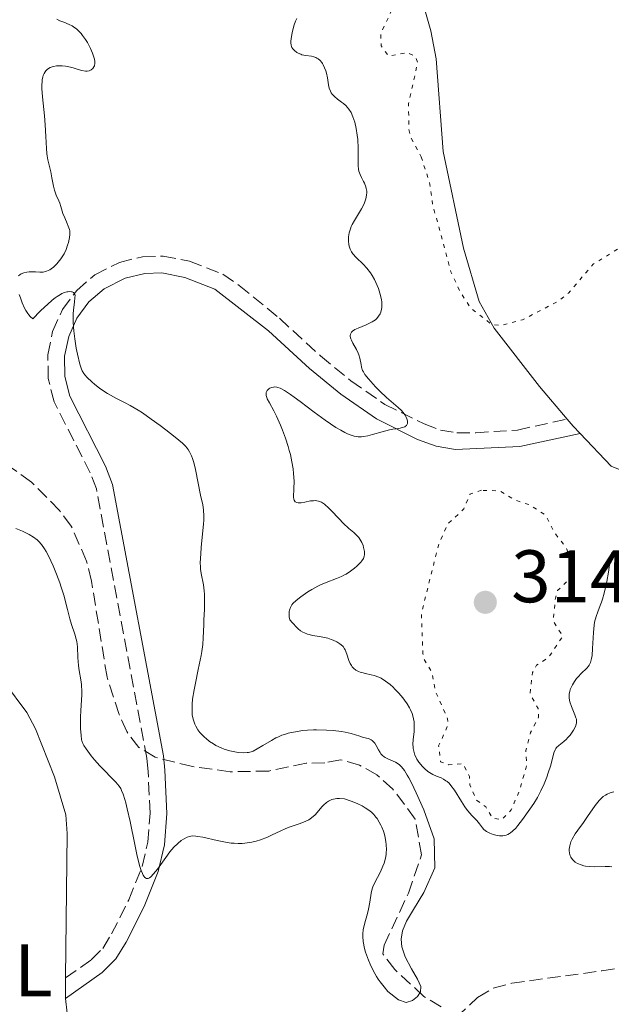
# Model space of a CAD drawing. Units: metres. Extents: x 625623 to 629107, y 4667096 to 4669471.
# Drawn here: x 626904 to 626983, y 4667302 to 4667434 of the extents above; entities that cross this region are included whole.
import ezdxf
from ezdxf.enums import TextEntityAlignment as Align

# ---------------------------------------------------------------- set-up
doc = ezdxf.new("R2010")
doc.units = ezdxf.units.M
doc.header["$MEASUREMENT"] = 0
doc.linetypes.add('DGN Style 3', pattern=[2.435890702152634, 1.739921930109024, -0.6959687720436097])
doc.linetypes.add('DGN Style 5', pattern=[1.217945351076317, 0.5219765790327072, -0.6959687720436097])
for name, color, linetype, lineweight in [('Barranco lineal', 142, 'DGN Style 3', 13), ('Camino', 7, 'DGN Style 3', 0), ('Cota de punto acotado terreno', 7, 'Continuous', 0), ('Curva de nivel auxiliar', 30, 'DGN Style 5', 0), ('Curva de nivel intermedia', 30, 'Continuous', 0), ('Etiqueta de uso rústico', 92, 'Continuous', 0), ('Línea de cambio de uso (parcela vista)', 92, 'Continuous', 0), ('Margen derecho', 7, 'Continuous', 0), ('Punto acotado terreno (símbolo)', 7, 'Continuous', 0)]:
    doc.layers.add(name, color=color, linetype=linetype, lineweight=lineweight)
doc.styles.add('Style-Arial', font='arial.ttf')

# ---------------------------------------------------------------- blocks, each defined once
blk = doc.blocks.new('5PATER')
at = {"layer": 'Punto acotado terreno (símbolo)', "linetype": 'Continuous', "lineweight": 0}
h = blk.add_hatch(color=51, dxfattribs=at)
edge = h.paths.add_edge_path()
edge.add_ellipse((0, 0), major_axis=(-0.1095731443231308, -0.1110710700762829), ratio=0.9994222409660317, start_angle=0, end_angle=360)

msp = doc.modelspace()

# ---------------------------------------------------------------- linework, layer by layer
at = {"layer": 'Barranco lineal', "color": 142, "linetype": 'DGN Style 3', "lineweight": 13}
for points in [[(626960.5199999996, 4667301.460000001, 304.7899999999936), (626958.2199999997, 4667302.880000001, 304.7899999999936), (626954.2800000003, 4667306.5, 304.7899999999936), (626952.6900000004, 4667308.609999999, 304.7899999999936), (626952.8600000005, 4667309.779999999, 304.7899999999936), (626956.1200000001, 4667316.77, 304.4100000000035), (626957.9000000004, 4667321.92, 304.4100000000035), (626957.04, 4667326.76, 304.4100000000035), (626954.04, 4667330.789999999, 304.4100000000035), (626951.8899999997, 4667332.699999999, 304.4100000000035), (626949.5300000003, 4667334.02, 304.0399999999936), (626946.9900000002, 4667334.75, 304.0399999999936), (626944.8600000005, 4667334.33, 304.0399999999936), (626942.3399999999, 4667334.279999999, 304.0399999999936), (626937.2999999998, 4667333.220000001, 304.0399999999936), (626932.0899999999, 4667333.130000001, 304.0399999999936), (626927.0300000003, 4667333.82, 304.0399999999936), (626922.0099999999, 4667335.08, 304.0399999999936), (626919.79, 4667336.4, 304.0399999999936), (626918.1699999999, 4667338.529999999, 304.0399999999936), (626917.1600000003, 4667340.850000001, 304.0399999999936), (626915.5199999996, 4667345.869999999, 303.6699999999983), (626913.4199999999, 4667358.779999999, 303.6699999999983), (626912.7599999999, 4667361.480000001, 303.6699999999983), (626910.7000000002, 4667366.189999999, 303.6699999999983), (626909.1100000005, 4667368.300000001, 303.6699999999983), (626905.3499999996, 4667372.130000001, 303.6699999999983), (626901.0300000003, 4667375.16, 303.3000000000029)], [(626962.5499999998, 4667300.039999999, 305.1600000000035), (626965.4600000001, 4667302.730000001, 305.9100000000035), (626967.5599999997, 4667304, 306.0899999999965), (626970.0499999998, 4667304.67, 305.9499999999971), (626982.1699999999, 4667306.310000001, 306.2299999999959), (626990.4900000002, 4667307.67, 306.9499999999971), (627000, 4667309.850000001, 307.0200000000041), (627002.4900000002, 4667310.230000001, 307.0200000000041), (627004.9699999997, 4667310.09, 307.0200000000041), (627007.3799999999, 4667309.439999999, 307.0200000000041), (627011.8200000003, 4667307.029999999, 307.0200000000041), (627024.8099999997, 4667295.350000001, 307.7700000000041)]]:
    msp.add_polyline3d(points, dxfattribs=at)
at = {"layer": 'Camino', "color": 7, "linetype": 'DGN Style 3', "lineweight": 0}
msp.add_polyline3d([(626909.9299999988, 4667305.370000003, 307.2200000000012), (626913.3999999977, 4667307.809999999, 306.6399999999995), (626914.94, 4667309.350000001, 306.5099999999949), (626916.1299999991, 4667311.289999999, 306.0899999999966), (626918.4499999993, 4667315.9, 305.5899999999966), (626920.260000002, 4667320.359999999, 304.8899999999995), (626921.0199999998, 4667323.63, 304.6399999999995), (626921.3099999981, 4667327.539999999, 304.1399999999995), (626921.0599999977, 4667333.170000002, 303.6199999999953), (626920.8799999988, 4667334.95, 303.5700000000071), (626914.0799999973, 4667371.200000001, 303.9700000000011), (626913.2600000014, 4667373.36, 304.0399999999935), (626908.390000001, 4667382.920000002, 304.2400000000053), (626907.6000000018, 4667386.050000002, 304.3699999999953), (626907.5500000005, 4667389.280000002, 304.4900000000052), (626908.190000002, 4667392.420000002, 304.7500000000001), (626909.5100000007, 4667395.360000002, 304.9900000000054), (626911.4299999987, 4667397.930000002, 305.3399999999966), (626913.8799999983, 4667400.039999999, 305.6900000000024), (626917.1799999997, 4667401.710000001, 306.1000000000058), (626920.2999999999, 4667402.460000002, 306.4199999999982), (626923.0699999994, 4667402.54, 306.6499999999944), (626926.6400000012, 4667401.850000001, 306.679999999993), (626931.1099999994, 4667400.120000003, 307.4100000000035), (626933.3199999998, 4667398.610000002, 307.7400000000053), (626938.739999998, 4667394.180000001, 308.5899999999965), (626944.27, 4667389.109999999, 309.070000000007), (626948.3799999983, 4667385.760000003, 309.3699999999954), (626952.9600000004, 4667382.590000002, 309.8000000000029), (626958.2600000022, 4667379.949999999, 310.5200000000042), (626960.4599999995, 4667379.120000003, 310.8300000000017), (626962.6700000024, 4667378.74, 310.8099999999977), (626965.1999999981, 4667378.77, 310.6600000000036), (626970.8099999984, 4667379.13, 311.5099999999948), (626977.5100000016, 4667380.610000002, 312)], dxfattribs=at)
at = {"layer": 'Curva de nivel auxiliar', "color": 30, "linetype": 'DGN Style 5', "lineweight": 0, "elevation": 312.5000000000001, "flags": 128}
for points in [[(627096.8200000012, 4667469.88), (627097.7500000009, 4667467.880000002), (627096.8400000012, 4667464.92), (627097.3399999997, 4667462.609999998), (627097.2300000002, 4667460.579999999), (627096.9400000018, 4667459.439999999), (627096.2199999999, 4667458.38), (627094.8699999999, 4667457.83), (627092.5099999995, 4667457.930000001), (627087.9500000019, 4667452.55), (627084.8600000007, 4667451.490000002), (627083.4300000002, 4667449.390000001), (627080.690000002, 4667447.619999999), (627078.4400000012, 4667445.34), (627077.4500000011, 4667444.84), (627075.4800000018, 4667444.479999999), (627072.5000000001, 4667442.769999999), (627070.4400000017, 4667441.199999998), (627068.3200000003, 4667440.259999999), (627065.0200000012, 4667437.460000001), (627059.5600000008, 4667434.239999999), (627057.9300000012, 4667433.929999999), (627051.4400000003, 4667434.470000001), (627046.3300000007, 4667436.58), (627038.5000000009, 4667437), (627036.1100000015, 4667438.24), (627035.1100000001, 4667438.180000001), (627033.4900000017, 4667437.460000001), (627031.6000000008, 4667437.310000001), (627029.5399999999, 4667438.550000002), (627026.4900000012, 4667438.969999999), (627024.37, 4667439.850000001), (627019.4600000015, 4667438.679999999), (627017.1700000005, 4667436.37), (627014.6300000013, 4667434.890000001), (627013.4600000001, 4667433.449999998), (627011.0800000018, 4667432.099999999), (627006.4400000017, 4667427.909999999), (627002.4899999998, 4667425.92), (627000.8200000002, 4667425.520000001), (626999.1600000015, 4667424.439999999), (626997.5800000014, 4667424.239999999), (626996.0999999995, 4667426.039999999), (626995.0399999999, 4667428.52), (626994.3300000014, 4667434.640000001), (626994.5400000014, 4667437.730000001), (626994.28, 4667440.16), (626994.7600000005, 4667449.41), (626994.0300000019, 4667455.029999999), (626992.4900000019, 4667460.099999999), (626991.5199999996, 4667465.560000001), (626988.4500000007, 4667475.449999999), (626984.3500000013, 4667482.600000001), (626979.458503074, 4667490.294489549), (626979.0100000014, 4667491), (626975.9500000015, 4667497.48), (626973.6700000016, 4667500.41), (626971.7300000016, 4667501.699999999), (626966.4100000019, 4667503.800000001), (626959.4300000013, 4667505.849999998), (626956.6500000008, 4667507.63), (626954.4199999999, 4667508.439999999), (626950.4700000006, 4667511.109999999), (626948.4800000011, 4667511), (626947.8399999996, 4667510.430000001), (626947.4599999996, 4667509.51), (626947.1800000003, 4667507.599999999), (626947.4400000018, 4667505.689999999), (626951.4500000017, 4667495.819999998), (626954.1976168405, 4667490.294489549), (626955.0800000017, 4667488.519999999), (626956.7800000004, 4667480.869999997), (626958.2100000009, 4667478.149999999), (626958.3700000017, 4667477.230000001), (626957.5100000012, 4667473.8), (626956.53, 4667473.02), (626954.4800000003, 4667472.619999997), (626953.2900000013, 4667471.439999999), (626951.350000001, 4667468.489999999), (626948.5300000003, 4667462.49), (626946.4699999995, 4667461.720000002), (626946.3200000019, 4667460.640000001), (626948.2300000008, 4667453.569999999), (626948.1100000001, 4667451.07), (626948.860000001, 4667446.550000001), (626948.6199999996, 4667445.369999998), (626949.1100000015, 4667442.560000001), (626949.8700000015, 4667441.819999999), (626952.1, 4667441.090000001), (626952.7700000005, 4667439.890000001), (626953.2100000008, 4667437.59), (626953.7600000006, 4667436.41), (626953.7800000008, 4667435.429999999), (626952.3900000005, 4667432.519999999), (626952.4700000009, 4667430.849999999), (626953.4600000011, 4667429.470000001), (626955.9700000011, 4667429.970000001), (626957.0100000006, 4667429.480000001), (626957.3800000016, 4667428.619999998), (626956.1400000011, 4667423.079999999), (626956.2000000015, 4667419.600000001), (626956.4699999996, 4667418.48), (626957.850000001, 4667415.929999999)], [(626957.850000001, 4667415.929999999), (626958.9700000008, 4667412.470000002), (626959.3999999999, 4667409.480000001), (626961.860000001, 4667400.449999998), (626963.1900000009, 4667397.560000001), (626964.5400000009, 4667395.550000001), (626967.3300000004, 4667393.359999998), (626968.5799999998, 4667393.199999999), (626971.5199999991, 4667393.970000001), (626976.1700000005, 4667396.4), (626977.7199999995, 4667397.58), (626981.0099999999, 4667401.449999999), (626986.4600000014, 4667404.82), (626988.0999999997, 4667405.189999999), (626989.480000001, 4667405.02), (626990.600000001, 4667404.61), (626991.5300000008, 4667403.550000001), (626993.7200000011, 4667398.390000001), (626993.6299999995, 4667387.770000001), (626994.47, 4667384.489999999), (626998.5800000004, 4667379.609999999), (626999.5199999993, 4667377.54), (627001.0500000003, 4667377.06), (627002.9400000013, 4667374.989999999), (627005.7300000008, 4667374.689999999), (627007.6200000017, 4667373.640000001), (627007.860000001, 4667371.480000001), (627008.9800000008, 4667370.01), (627009.1100000005, 4667369.439999999), (627008.5600000005, 4667368.519999999), (627006.8799999997, 4667367.449999998), (627007.3600000002, 4667363.65), (627007.9100000003, 4667361.960000001), (627007.4699999997, 4667360.949999998), (627004.9400000018, 4667361.02), (627002.3400000001, 4667362.759999999), (626999.1900000006, 4667363.34), (626997.5600000012, 4667363.140000001), (626996.950000001, 4667361.529999999), (626998.1700000014, 4667359.56), (626998.5, 4667357.079999999), (626999.5300000004, 4667354.56), (627000.1500000019, 4667354.17), (627000.4500000014, 4667353.46), (627001.1900000012, 4667353.239999999), (627002.3800000002, 4667351.399999999), (627005.3399999996, 4667351.439999999), (627006.5600000002, 4667350.239999999), (627007.9500000003, 4667349.88), (627008.8800000001, 4667348.980000001), (627009.05, 4667344.449999998), (627007.0000000005, 4667341.539999999), (627005.7700000011, 4667340.439999998), (627005.4100000013, 4667339.350000001), (627005.8300000014, 4667337.899999999), (627007.2199999995, 4667336.56), (627007.4500000018, 4667335.469999999), (627009.9100000006, 4667332.970000001), (627010.3300000008, 4667331.609999999), (627010.5200000008, 4667328.189999999), (627011.3800000013, 4667327.74), (627012.8200000008, 4667327.730000001), (627014.1700000009, 4667327.329999999), (627019.01, 4667327.999999999), (627019.7000000007, 4667327.710000001), (627020.5900000003, 4667326.59), (627022.0200000008, 4667326.019999999), (627024.550000001, 4667324.28), (627025.2100000004, 4667323.140000001), (627024.0000000012, 4667320.569999999), (627023.99, 4667318.929999999), (627024.2400000005, 4667318.550000001), (627026.0199999996, 4667317.489999999), (627027.230000001, 4667315.539999999), (627029.1900000012, 4667315.319999999), (627029.7200000011, 4667314.779999998), (627030.2000000017, 4667313.210000001), (627032.5000000016, 4667312.009999999), (627033.9099999998, 4667311.890000001), (627035.4699999999, 4667312.480000001), (627036.7400000017, 4667314.640000001), (627038.3700000012, 4667316.140000001), (627041.7500000007, 4667317.65), (627042.7800000012, 4667317.769999999), (627043.2599999995, 4667315.240000002), (627044.7100000002, 4667313.390000001), (627044.4700000009, 4667313.01), (627041.5000000005, 4667313.019999999), (627041.0600000002, 4667312.519999999), (627040.4499999998, 4667309.449999999), (627040.9600000017, 4667308.499999999), (627042.1200000017, 4667308.249999999), (627044.2300000018, 4667308.380000001), (627044.8900000012, 4667307.970000001), (627045.0499999998, 4667307.51), (627044.5800000007, 4667305.699999999), (627042.7300000021, 4667303.449999998), (627042.77, 4667302.470000002), (627044.8600000021, 4667302.569999999), (627048.4699999997, 4667305.509999999), (627050.5500000007, 4667305.119999997)], [(626965.9800000003, 4667371.02), (626964.4200000003, 4667370.499999999), (626963.610000001, 4667368.51), (626961.4200000007, 4667366.480000001), (626960.1700000011, 4667363.599999999), (626957.8800000001, 4667354.460000002), (626958.0900000002, 4667349.05), (626958.26, 4667348.220000001), (626959.2700000004, 4667346.59), (626959.7900000011, 4667343.889999999), (626961.4000000005, 4667340.25), (626961.49, 4667339.49), (626960.2000000002, 4667336.600000001), (626960.4700000007, 4667334.479999999), (626961.5300000003, 4667334.07), (626963.5199999994, 4667334.189999999), (626964.3399999997, 4667332.489999999), (626964.4000000001, 4667331.380000001), (626965.320000001, 4667329.3), (626966.5800000017, 4667328.390000001), (626967.4600000001, 4667326.869999998), (626968.7000000007, 4667326.649999999), (626969.9600000012, 4667327.98), (626971.0900000001, 4667330.539999999), (626972.0800000002, 4667334.060000001), (626971.9500000007, 4667335.970000001), (626972.5899999999, 4667338.42), (626973.6700000016, 4667340.489999999), (626973.6100000013, 4667341.640000001), (626972.5100000015, 4667343.65), (626972.8500000013, 4667346.509999999), (626973.4100000003, 4667347.470000001), (626975.0300000006, 4667348.529999999), (626976.9400000017, 4667351.380000002), (626975.650000002, 4667353.390000001), (626975.9300000013, 4667356.48), (626976.2100000008, 4667357.529999998), (626977.5800000011, 4667358.810000001), (626978.3099999997, 4667360.199999999), (626977.4900000015, 4667363.109999999), (626975.7500000005, 4667365.430000001), (626974.6500000006, 4667367.66), (626972.4900000015, 4667369.039999999), (626970.4100000005, 4667369.75), (626968.4500000002, 4667370.949999998), (626965.9800000003, 4667371.02)]]:
    msp.add_lwpolyline(points, dxfattribs=at)
at = {"layer": 'Curva de nivel intermedia', "color": 30, "linetype": 'Continuous', "lineweight": 0, "flags": 128}
for points, elevation in [([(626908.7599999999, 4667434.439999999), (626909.170000001, 4667434.230000001), (626909.6800000007, 4667434.039999999), (626910.4100000015, 4667433.75), (626910.8000000004, 4667433.550000001), (626911.2000000007, 4667433.29), (626911.4000000017, 4667433.130000001), (626911.7100000002, 4667432.840000001), (626912.0200000008, 4667432.51), (626912.2199999997, 4667432.25), (626912.6199999999, 4667431.699999998), (626912.8700000002, 4667431.300000001), (626913.3100000005, 4667430.489999999), (626913.570000002, 4667429.890000001), (626913.7500000009, 4667429.34), (626913.8200000002, 4667429.079999999), (626913.8600000005, 4667428.739999999), (626913.8600000005, 4667428.539999997), (626913.8100000012, 4667428.189999999), (626913.7500000009, 4667428.039999999), (626913.5900000001, 4667427.8), (626913.3799999999, 4667427.63), (626913.2100000001, 4667427.55), (626913.0900000016, 4667427.51), (626912.8400000011, 4667427.46), (626912.610000001, 4667427.46), (626912.1200000015, 4667427.529999999), (626911.6200000008, 4667427.659999999), (626910.9400000012, 4667427.880000001), (626910.6100000005, 4667427.980000001), (626909.9100000008, 4667428.130000001), (626909.4700000006, 4667428.17), (626909.2100000012, 4667428.180000001), (626908.7199999995, 4667428.16), (626908.3100000004, 4667428.100000001), (626908.1300000016, 4667428.039999999), (626907.8700000001, 4667427.930000001), (626907.5000000013, 4667427.699999999), (626907.2900000013, 4667427.500000001), (626907.1900000006, 4667427.38), (626907.0400000009, 4667427.149999999), (626906.9200000003, 4667426.859999999), (626906.870000001, 4667426.680000001), (626906.7900000005, 4667426.269999999), (626906.7600000014, 4667426.019999999), (626906.7400000015, 4667425.599999999), (626906.7500000002, 4667425.109999998), (626906.8200000018, 4667423.980000001), (626907.0800000011, 4667421.430000001), (626907.2000000018, 4667420.209999999), (626907.2900000013, 4667418.649999999), (626907.3499999995, 4667417.029999998), (626907.4000000008, 4667416.359999998), (626907.440000001, 4667416.060000001), (626907.5400000016, 4667415.490000002), (626907.8099999998, 4667414.439999999), (626907.9400000017, 4667413.910000001), (626908.1000000003, 4667413.07), (626908.3000000014, 4667411.949999998), (626908.4300000012, 4667411.439999999), (626908.6700000003, 4667410.759999999), (626909.01, 4667409.999999999), (626909.1599999998, 4667409.680000001), (626909.3099999997, 4667409.220000002), (626909.4700000006, 4667408.609999998), (626909.5800000001, 4667408.279999998), (626909.8100000003, 4667407.71), (626910.15, 4667406.930000001), (626910.2999999998, 4667406.57), (626910.4400000006, 4667406.140000002), (626910.4900000021, 4667405.940000001), (626910.5099999999, 4667405.609999999), (626910.5099999999, 4667405.439999999), (626910.4600000007, 4667405.039999999), (626910.3199999998, 4667404.390000001), (626910.2100000003, 4667404.02), (626909.9900000013, 4667403.449999998), (626909.7200000009, 4667402.86), (626909.550000001, 4667402.569999999), (626909.3099999997, 4667402.189999999)], 305.0000000000001), ([(626941.0900000016, 4667434.550000001), (626940.9300000007, 4667434.189999999), (626940.7499999997, 4667433.71), (626940.6400000001, 4667433.359999999), (626940.4500000002, 4667432.63), (626940.3099999994, 4667431.869999998), (626940.2800000003, 4667431.460000001), (626940.2800000003, 4667431.269999999), (626940.3200000006, 4667430.949999999), (626940.3800000009, 4667430.769999999), (626940.4299999999, 4667430.65), (626940.5599999997, 4667430.439999999), (626940.7600000009, 4667430.220000001), (626941.1000000006, 4667429.970000001), (626941.2900000005, 4667429.859999998), (626941.6100000001, 4667429.720000001), (626941.78, 4667429.67), (626942.320000001, 4667429.56), (626943.0499999997, 4667429.449999999), (626943.3899999994, 4667429.38), (626943.670000001, 4667429.269999999), (626943.8000000007, 4667429.210000001), (626943.9900000007, 4667429.099999999), (626944.240000001, 4667428.890000001), (626944.4600000001, 4667428.619999998), (626944.5700000018, 4667428.470000001), (626944.6600000013, 4667428.300000001), (626944.8400000001, 4667427.92), (626944.9900000021, 4667427.500000001), (626945.0700000003, 4667427.199999999), (626945.2100000011, 4667426.57), (626945.3499999996, 4667425.609999999), (626945.4600000014, 4667425.16), (626945.6200000001, 4667424.74), (626945.7300000018, 4667424.539999999), (626945.8600000015, 4667424.359999998), (626946.1900000002, 4667424.019999998)], 310), ([(626946.1900000002, 4667424.019999998), (626946.5800000012, 4667423.699999998), (626947.1199999999, 4667423.289999999), (626947.3900000004, 4667423.079999999), (626947.7200000011, 4667422.78), (626947.8799999999, 4667422.619999999), (626948.1000000011, 4667422.349999999), (626948.4000000006, 4667421.869999998), (626948.6599999999, 4667421.289999999), (626948.7800000006, 4667420.949999999), (626948.8900000001, 4667420.58), (626949.0800000002, 4667419.749999999), (626949.2300000021, 4667418.849999998), (626949.3000000014, 4667418.249999999), (626949.3799999997, 4667417.08), (626949.3799999997, 4667415.949999999), (626949.3500000006, 4667415.100000001), (626949.3500000006, 4667414.730000001), (626949.400000002, 4667414.21), (626949.4600000002, 4667413.970000001), (626949.6100000021, 4667413.529999998), (626949.810000001, 4667413.119999999), (626950.0900000005, 4667412.609999999), (626950.2100000011, 4667412.369999998), (626950.3899999999, 4667411.890000001), (626950.4500000003, 4667411.66), (626950.5100000007, 4667411.3), (626950.5100000007, 4667411.119999999), (626950.5000000017, 4667410.759999999), (626950.4000000011, 4667410.249999999), (626950.3200000006, 4667409.99), (626950.1599999998, 4667409.57), (626949.810000001, 4667408.899999999), (626948.85, 4667407.359999999), (626948.5500000004, 4667406.81), (626948.4200000007, 4667406.529999998), (626948.3200000002, 4667406.239999999), (626948.1600000015, 4667405.679999999), (626948.070000002, 4667405.130000001), (626948.0499999997, 4667404.78), (626948.0499999997, 4667404.55), (626948.0900000001, 4667404.13), (626948.1400000014, 4667403.91), (626948.2799999999, 4667403.499999999), (626948.4800000011, 4667403.119999999), (626948.6599999999, 4667402.869999999), (626949.1100000015, 4667402.359999999), (626950.01, 4667401.480000001), (626950.5199999996, 4667400.939999999), (626951.0200000004, 4667400.289999999), (626951.2599999994, 4667399.919999998), (626951.5700000002, 4667399.38), (626951.9299999999, 4667398.59), (626952.0900000009, 4667398.180000001), (626952.2899999998, 4667397.569999999), (626952.3800000015, 4667397.259999999), (626952.5, 4667396.669999998), (626952.5400000003, 4667396.389999999), (626952.5600000003, 4667395.980000001), (626952.5400000003, 4667395.619999998), (626952.5100000012, 4667395.390000001), (626952.4000000017, 4667394.980000001), (626952.3200000012, 4667394.8), (626952.12, 4667394.46), (626951.8700000019, 4667394.17), (626951.6799999997, 4667393.990000002), (626951.2500000005, 4667393.689999999), (626950.9900000012, 4667393.550000001), (626950.4200000013, 4667393.289999999), (626949.3399999995, 4667392.869999998), (626948.9000000014, 4667392.660000001), (626948.7300000014, 4667392.550000002), (626948.6300000009, 4667392.470000001), (626948.47, 4667392.31), (626948.3300000014, 4667392.050000001), (626948.3, 4667391.850000001), (626948.3, 4667391.710000001), (626948.3700000016, 4667391.409999999), (626948.4400000009, 4667391.230000001), (626948.6399999998, 4667390.83), (626949.1200000005, 4667389.960000001), (626949.3399999995, 4667389.5), (626949.4300000012, 4667389.27), (626949.5600000008, 4667388.82), (626949.7400000017, 4667387.970000002), (626949.8200000002, 4667387.599999998), (626949.9600000008, 4667387.16), (626950.0599999991, 4667386.95), (626950.2699999993, 4667386.619999999), (626950.740000001, 4667386.029999999), (626951.7100000009, 4667384.960000001), (626952.280000001, 4667384.369999998), (626953.1799999995, 4667383.519999999), (626954.770000001, 4667382.16), (626955.2000000001, 4667381.749999999), (626955.3900000001, 4667381.539999999), (626955.6800000007, 4667381.149999999), (626955.7900000003, 4667380.949999998), (626955.930000001, 4667380.66), (626956.0100000014, 4667380.380000001), (626956.0200000004, 4667380.249999999)], 310), ([(626909.3099999997, 4667402.189999999), (626908.9500000019, 4667401.720000001), (626908.7500000009, 4667401.499999999), (626908.2900000003, 4667401.060000001), (626907.9800000018, 4667400.819999999), (626907.820000001, 4667400.720000001), (626907.5900000008, 4667400.600000001), (626907.3600000005, 4667400.509999999), (626907.2100000007, 4667400.470000001), (626906.9200000003, 4667400.41), (626906.4800000021, 4667400.399999999), (626905.900000001, 4667400.430000001), (626905.6000000014, 4667400.439999999), (626905.0100000014, 4667400.42), (626904.7200000007, 4667400.380000001), (626904.3099999995, 4667400.289999999), (626903.9600000008, 4667400.16), (626903.7999999998, 4667400.079999999), (626903.5800000008, 4667399.9)], 305.0000000000001), ([(626903.7000000015, 4667397.380000002), (626903.8400000001, 4667396.930000001), (626904.0999999995, 4667396.239999999), (626904.41, 4667395.56), (626904.5800000001, 4667395.229999999), (626904.8300000003, 4667394.84), (626904.9700000011, 4667394.65), (626905.1800000012, 4667394.409999998), (626905.5099999999, 4667394.100000001), (626906.52, 4667395.140000001), (626907.1200000013, 4667395.71), (626907.4800000011, 4667396.039999999), (626908.1300000016, 4667396.600000001), (626908.5499999997, 4667396.930000001), (626908.7999999999, 4667397.109999998), (626909.2500000015, 4667397.390000001), (626909.4500000004, 4667397.5), (626909.8000000013, 4667397.649999999), (626910.0800000008, 4667397.739999999), (626910.2500000006, 4667397.759999999), (626910.5200000011, 4667397.779999999), (626910.7100000011, 4667397.759999999), (626910.8099999994, 4667397.739999999), (626910.9800000016, 4667397.67), (626911.1300000013, 4667397.520000001), (626911.1900000017, 4667397.369999998), (626911.2100000017, 4667397.25), (626911.2000000007, 4667396.970000001), (626911.1400000001, 4667396.369999999), (626911.0100000005, 4667395.329999999), (626910.9600000014, 4667394.720000001), (626910.9500000002, 4667393.720000001), (626910.9900000005, 4667392.989999999), (626911.0300000008, 4667392.48), (626911.1600000003, 4667391.409999999), (626911.3700000005, 4667390.159999999), (626911.5300000013, 4667389.349999999), (626911.86, 4667387.980000001), (626912.0700000002, 4667387.34), (626912.1799999997, 4667387.09), (626912.3899999997, 4667386.74), (626912.5300000005, 4667386.57), (626912.8600000013, 4667386.199999999), (626913.4900000016, 4667385.609999998), (626913.8700000015, 4667385.279999998), (626914.5100000009, 4667384.779999999), (626915.2199999995, 4667384.289999999), (626915.5900000005, 4667384.050000001), (626915.9800000016, 4667383.829999999), (626916.7900000007, 4667383.4), (626917.9800000021, 4667382.779999999), (626918.6400000014, 4667382.430000001), (626919.7000000009, 4667381.8), (626920.2799999998, 4667381.429999999), (626921.4800000001, 4667380.609999998), (626922.6700000014, 4667379.75), (626923.4200000003, 4667379.179999998), (626924.7100000001, 4667378.17), (626925.6900000012, 4667377.350000001), (626926.1100000015, 4667376.939999999), (626926.3200000015, 4667376.689999999), (626926.44, 4667376.529999999), (626926.6400000012, 4667376.199999998), (626926.9100000015, 4667375.640000001), (626927.03, 4667375.309999999), (626927.2100000011, 4667374.769999999), (626927.4500000003, 4667373.800000001), (626928.1200000008, 4667370.359999998), (626928.4200000004, 4667369.07), (626928.520000001, 4667368.369999999), (626928.5600000012, 4667367.529999998), (626928.55, 4667367.019999999), (626928.520000001, 4667366.449999999), (626928.4000000004, 4667365.179999999), (626928.2100000002, 4667363.34)], 305.0000000000001), ([(626956.0200000004, 4667380.249999999), (626956.0100000014, 4667380.01), (626955.9700000011, 4667379.909999999), (626955.8799999995, 4667379.76), (626955.740000001, 4667379.649999999), (626955.6300000015, 4667379.58), (626955.35, 4667379.48), (626954.8300000012, 4667379.359999999), (626954.0100000009, 4667379.23), (626953.5700000006, 4667379.149999999), (626952.5800000004, 4667378.91), (626951.2700000006, 4667378.53), (626950.6400000004, 4667378.36), (626950.0800000015, 4667378.250000001), (626949.7999999998, 4667378.220000001), (626949.3399999995, 4667378.230000001), (626948.8299999998, 4667378.310000001), (626948.5500000004, 4667378.38), (626947.9200000003, 4667378.619999999), (626947.5800000003, 4667378.779999998), (626947.0000000015, 4667379.100000001), (626946.36, 4667379.489999999), (626944.9299999995, 4667380.460000001), (626943.4200000007, 4667381.560000001), (626941.5300000019, 4667382.980000001), (626940.7300000017, 4667383.57), (626940.2199999999, 4667383.930000001), (626939.4100000008, 4667384.46), (626938.8400000008, 4667384.769999999), (626938.5500000003, 4667384.88), (626938.3899999993, 4667384.909999999), (626938.1100000021, 4667384.939999999), (626937.9700000013, 4667384.92), (626937.7000000009, 4667384.86), (626937.4600000017, 4667384.75), (626937.3200000009, 4667384.659999999), (626937.2400000005, 4667384.59), (626937.0999999996, 4667384.439999999), (626937.0100000004, 4667384.27), (626936.9800000011, 4667384.17), (626936.9499999998, 4667384.029999998), (626936.9600000011, 4667383.779999998), (626937.0400000014, 4667383.499999999), (626937.0999999996, 4667383.34), (626937.3900000001, 4667382.779999999), (626937.9800000002, 4667381.720000001), (626938.3500000013, 4667380.990000002), (626938.8899999999, 4667379.779999999), (626939.1600000004, 4667379.100000001), (626939.5600000005, 4667378.019999998), (626939.9200000004, 4667376.919999998), (626940.0800000012, 4667376.38), (626940.2199999999, 4667375.850000001), (626940.4400000012, 4667374.84), (626940.5900000009, 4667373.890000001), (626940.6600000003, 4667373.3), (626940.7200000006, 4667372.229999999), (626940.6900000017, 4667371.199999998), (626940.6500000014, 4667370.159999999), (626940.6800000004, 4667369.8), (626940.7300000017, 4667369.67), (626940.8800000015, 4667369.470000001), (626941.0900000016, 4667369.359999999), (626941.2600000014, 4667369.33), (626941.6600000015, 4667369.34), (626942.1900000013, 4667369.429999999), (626942.9400000002, 4667369.58), (626943.3200000002, 4667369.619999998), (626943.6399999997, 4667369.63), (626943.8000000007, 4667369.609999999), (626944.0300000008, 4667369.560000001), (626944.4000000019, 4667369.41), (626944.7999999998, 4667369.16), (626945.0099999999, 4667368.99), (626945.2400000001, 4667368.779999998), (626945.7200000007, 4667368.289999999), (626946.7800000003, 4667367.159999999), (626947.320000001, 4667366.599999999), (626948.1200000013, 4667365.890000001), (626948.7699999994, 4667365.329999999), (626949.0600000002, 4667365.060000001), (626949.4300000012, 4667364.660000001), (626949.5800000008, 4667364.439999999), (626949.8300000011, 4667364.01), (626950.01, 4667363.579999999), (626950.0900000005, 4667363.3), (626950.190000001, 4667362.779999998), (626950.2100000011, 4667362.350000001), (626950.1799999998, 4667362.140000001), (626950.0700000003, 4667361.84), (626949.8700000015, 4667361.520000001), (626949.7199999995, 4667361.34), (626949.2000000009, 4667360.82), (626948.8800000012, 4667360.55), (626948.3300000014, 4667360.13), (626947.7300000001, 4667359.75), (626947.4100000005, 4667359.58), (626947.0999999997, 4667359.42), (626946.4400000004, 4667359.150000001), (626945.05, 4667358.61), (626944.3000000013, 4667358.279999999)], 310), ([(626926.3200000015, 4667324.3), (626925.8000000007, 4667324.029999999), (626925.5100000001, 4667323.849999999), (626925.0400000007, 4667323.48), (626924.5300000012, 4667322.979999999), (626924.2600000007, 4667322.680000001), (626923.9900000002, 4667322.34), (626923.4200000003, 4667321.59), (626922.3000000005, 4667320.029999998), (626921.7999999998, 4667319.390000001), (626921.4100000008, 4667318.980000001), (626921.2300000021, 4667318.849999999), (626921.0599999999, 4667318.770000001), (626920.8200000008, 4667318.770000001), (626920.6300000009, 4667318.88), (626920.480000001, 4667319.060000001), (626920.4000000006, 4667319.189999999), (626920.290000001, 4667319.409999999), (626920.1200000012, 4667319.83), (626919.9500000012, 4667320.38), (626919.6000000003, 4667321.740000002), (626919.2500000016, 4667323.320000002), (626918.6300000002, 4667326.430000001), (626918.2500000002, 4667328.140000001), (626918.0500000013, 4667328.96), (626917.9199999995, 4667329.4), (626917.7000000004, 4667330.09), (626917.4800000014, 4667330.619999999), (626917.3600000007, 4667330.849999999), (626917.1399999994, 4667331.180000001), (626916.7000000014, 4667331.720000001), (626914.5600000002, 4667333.929999999), (626913.8200000002, 4667334.749999999), (626913.3900000011, 4667335.279999999), (626912.6900000013, 4667336.199999998), (626912.3800000007, 4667336.679999999), (626912.2700000012, 4667336.909999998), (626912.1399999993, 4667337.279999999), (626912.0900000001, 4667337.49), (626912.0200000008, 4667337.99), (626911.9600000004, 4667338.970000001), (626911.9500000017, 4667340.529999999), (626911.9800000007, 4667341.34), (626912.1100000002, 4667343.539999999), (626912.1200000015, 4667344.210000001), (626912.1000000013, 4667344.539999999), (626912.0800000012, 4667344.859999999), (626911.9900000017, 4667345.500000001), (626911.7600000015, 4667346.779999999), (626911.6699999999, 4667347.45), (626911.6000000006, 4667348.509999999), (626911.5200000001, 4667349.96), (626911.4300000007, 4667350.65), (626911.3600000015, 4667350.98), (626911.1800000004, 4667351.63), (626910.7300000011, 4667352.959999999), (626910.5000000009, 4667353.699999999), (626910.1800000013, 4667354.949999999), (626909.6800000007, 4667356.9), (626909.360000001, 4667357.98), (626909.1599999998, 4667358.55), (626908.7199999995, 4667359.71), (626908.2500000001, 4667360.850000001), (626907.6100000008, 4667362.2), (626907.3100000013, 4667362.759999999), (626907.1000000013, 4667363.119999998), (626906.7100000001, 4667363.699999999), (626906.3400000012, 4667364.12), (626906.1, 4667364.350000001), (626905.5900000002, 4667364.720000001), (626905.0100000014, 4667365.069999999), (626904.6800000005, 4667365.239999999), (626904.1500000008, 4667365.499999999), (626903.240000001, 4667365.859999998)], 305.0000000000001), ([(626928.2100000002, 4667363.34), (626928.140000001, 4667362.449999998), (626928.0899999996, 4667361.240000002), (626928.1000000008, 4667360.720000001), (626928.1299999999, 4667360.4), (626928.2000000014, 4667359.819999999), (626928.5000000009, 4667358.289999999), (626928.6200000015, 4667357.470000001), (626928.6500000006, 4667357.019999999), (626928.6700000007, 4667356.029999998), (626928.6399999994, 4667354.970000002), (626928.5700000002, 4667353.569999999), (626928.5400000011, 4667352.91), (626928.4800000007, 4667351.149999999), (626928.4200000004, 4667350.269999999), (626928.2999999997, 4667349.300000001), (626928.2100000002, 4667348.76), (626927.8200000013, 4667346.890000001), (626927.4200000013, 4667345.069999999), (626927.2500000015, 4667344.17), (626927.0400000013, 4667342.899999999), (626926.980000001, 4667342.220000001), (626926.9699999997, 4667341.890000001), (626926.9699999997, 4667341.429999998), (626927.01, 4667340.789999999), (626927.1200000017, 4667340.199999999), (626927.2000000001, 4667339.92), (626927.3499999997, 4667339.52), (626927.4700000006, 4667339.269999999), (626927.7600000009, 4667338.779999999), (626928.0200000004, 4667338.429999999), (626928.2100000002, 4667338.21), (626928.6300000005, 4667337.789999999), (626928.8600000007, 4667337.590000001), (626929.3400000012, 4667337.21), (626929.850000001, 4667336.88), (626930.2000000018, 4667336.679999999), (626930.9000000014, 4667336.34), (626931.2900000003, 4667336.180000001), (626932.0500000003, 4667335.939999999), (626932.760000001, 4667335.789999999), (626933.1900000002, 4667335.730000001), (626933.9400000012, 4667335.680000001), (626934.3900000006, 4667335.699999999), (626934.5899999995, 4667335.720000001), (626934.9600000005, 4667335.810000001), (626935.2000000019, 4667335.909999999), (626935.7400000006, 4667336.189999999), (626936.5200000008, 4667336.649999999), (626937.6900000019, 4667337.349999999), (626938.2700000008, 4667337.67), (626938.5500000003, 4667337.800000001), (626939.070000001, 4667338.029999998), (626939.5800000007, 4667338.199999998), (626939.9200000004, 4667338.300000001), (626940.6300000012, 4667338.46), (626941.4200000003, 4667338.609999999), (626941.8499999995, 4667338.67), (626942.5500000013, 4667338.739999999), (626943.3200000002, 4667338.779999999), (626943.7400000005, 4667338.779999999), (626945.0900000003, 4667338.739999999), (626946.0100000012, 4667338.67), (626947.130000001, 4667338.539999999), (626947.6100000016, 4667338.46), (626948.4299999997, 4667338.27), (626949.5600000008, 4667337.899999999), (626949.9500000018, 4667337.800000001), (626950.4800000016, 4667337.66), (626950.740000001, 4667337.579999999), (626951.1000000008, 4667337.420000001), (626951.2599999994, 4667337.329999999), (626951.3900000014, 4667337.220000001), (626951.6200000015, 4667336.96), (626951.7900000014, 4667336.679999999), (626952.0900000009, 4667336.079999999), (626952.300000001, 4667335.710000001), (626952.4199999995, 4667335.539999999), (626952.6299999997, 4667335.310000001), (626952.8600000021, 4667335.119999998), (626952.9900000017, 4667335.029999999), (626953.440000001, 4667334.81), (626954.0800000003, 4667334.550000001), (626954.390000001, 4667334.41), (626954.770000001, 4667334.189999999), (626954.9400000008, 4667334.05), (626955.2100000012, 4667333.8), (626955.6000000002, 4667333.289999997), (626955.9800000002, 4667332.680000001), (626956.1900000003, 4667332.3), (626956.5400000013, 4667331.619999998), (626957.1700000016, 4667330.3), (626958.1900000008, 4667327.98), (626959.6200000013, 4667324.11), (626959.6700000004, 4667320.179999999), (626958.2100000009, 4667316.859999999), (626956.8099999994, 4667314.57), (626955.8600000017, 4667312.99), (626955.3400000009, 4667311.689999999), (626955.1399999997, 4667310.599999999), (626955.2200000002, 4667309.55)], 305.0000000000001), ([(626967.1000000002, 4667324.84), (626967.5499999995, 4667324.67), (626968.0800000015, 4667324.539999999), (626968.3800000009, 4667324.499999999), (626968.8300000002, 4667324.49), (626969.140000001, 4667324.539999999), (626969.2900000006, 4667324.579999999), (626969.5200000008, 4667324.67), (626969.74, 4667324.789999999), (626969.8800000007, 4667324.880000001), (626970.1700000013, 4667325.119999998), (626970.6000000006, 4667325.55), (626970.8900000011, 4667325.9), (626971.5000000013, 4667326.689999999), (626972.5100000015, 4667328.07), (626973.0300000003, 4667328.849999999), (626973.5300000008, 4667329.680000001), (626973.7600000009, 4667330.119999998), (626973.9900000013, 4667330.560000001), (626974.4100000014, 4667331.48), (626974.7700000014, 4667332.389999999), (626974.9800000014, 4667332.970000001), (626975.3100000002, 4667334.019999999), (626975.7400000015, 4667335.689999999), (626975.8900000012, 4667336.07), (626975.9800000006, 4667336.24), (626976.1000000013, 4667336.390000001), (626976.3800000006, 4667336.67), (626977.0500000013, 4667337.21), (626977.4100000011, 4667337.519999999), (626977.5800000011, 4667337.689999999), (626977.9100000019, 4667338.06), (626978.2000000001, 4667338.46), (626978.37, 4667338.730000001), (626978.6400000004, 4667339.230000001), (626978.740000001, 4667339.52), (626978.7800000012, 4667339.66), (626978.8000000013, 4667339.859999999), (626978.7600000012, 4667340.189999999), (626978.7099999997, 4667340.369999999), (626978.5599999999, 4667340.789999999), (626978.0900000005, 4667341.899999999), (626977.8899999994, 4667342.56), (626977.8100000012, 4667343.02), (626977.8, 4667343.25), (626977.8100000012, 4667343.599999999), (626977.8700000015, 4667343.949999999), (626977.9400000008, 4667344.180000001), (626978.1300000009, 4667344.630000001), (626978.2400000005, 4667344.850000001), (626978.4999999995, 4667345.279999999), (626978.7900000003, 4667345.670000001), (626978.9900000015, 4667345.91), (626979.4000000004, 4667346.34), (626980.1800000004, 4667347.079999999), (626980.3900000006, 4667347.34), (626980.4800000022, 4667347.49), (626980.650000002, 4667347.83), (626980.7200000014, 4667348.029999998), (626980.7999999997, 4667348.369999998), (626980.8700000012, 4667348.779999999), (626980.9500000017, 4667349.740000002), (626981.0600000012, 4667351.890000002), (626981.1500000005, 4667352.859999998), (626981.2199999999, 4667353.279999999), (626981.4099999998, 4667354.019999999), (626981.64, 4667354.66), (626981.9800000021, 4667355.499999999), (626982.1500000019, 4667355.960000001), (626982.2800000015, 4667356.350000001), (626982.5200000008, 4667357.189999999), (626982.7400000021, 4667358.109999999), (626982.8700000016, 4667358.739999999), (626983.0900000007, 4667359.980000001), (626983.3200000009, 4667361.640000001), (626983.4500000007, 4667362.31), (626983.5600000002, 4667362.680000001)], 310), ([(626944.3000000013, 4667358.279999999), (626943.9100000003, 4667358.09), (626943.11, 4667357.649999999), (626942.5800000003, 4667357.340000001), (626941.6100000001, 4667356.679999999), (626941, 4667356.189999999), (626940.5700000008, 4667355.789999999), (626940.4099999999, 4667355.579999999), (626940.2199999999, 4667355.26), (626940.0999999992, 4667354.899999999), (626940.0600000012, 4667354.699999998), (626940.05, 4667354.24), (626940.0800000012, 4667353.99), (626940.1500000006, 4667353.560000001), (626940.4900000005, 4667353.160000001), (626941.0800000004, 4667352.529999998), (626941.2600000014, 4667352.369999999), (626941.6000000013, 4667352.099999999), (626941.9100000019, 4667351.909999999), (626942.1100000008, 4667351.810000001), (626942.5100000009, 4667351.649999999), (626942.7400000012, 4667351.59), (626943.1900000004, 4667351.489999998), (626944.1300000015, 4667351.350000001), (626944.5899999996, 4667351.259999999), (626945.2800000004, 4667351.09), (626945.7100000017, 4667350.949999998), (626945.9800000022, 4667350.840000001), (626946.4800000007, 4667350.599999999), (626946.9000000008, 4667350.349999999), (626947.0799999996, 4667350.21), (626947.320000001, 4667349.970000001), (626947.510000001, 4667349.689999999), (626947.6000000006, 4667349.52), (626947.8200000017, 4667348.949999999), (626948.1000000011, 4667348.109999999), (626948.2599999999, 4667347.720000001), (626948.4400000009, 4667347.409999999), (626948.5500000004, 4667347.26), (626948.7200000003, 4667347.069999999), (626949.030000001, 4667346.819999999), (626949.400000002, 4667346.619999998), (626949.620000001, 4667346.539999999), (626949.8500000013, 4667346.470000001), (626950.360000001, 4667346.359999999), (626951.1200000008, 4667346.189999999), (626951.520000001, 4667346.09), (626952.1300000012, 4667345.859999998), (626952.4400000018, 4667345.710000001), (626953.0499999998, 4667345.34), (626953.66, 4667344.869999998), (626954.0600000002, 4667344.509999998), (626954.3200000017, 4667344.249999999), (626954.8500000014, 4667343.689999998), (626955.360000001, 4667343.08), (626955.6100000013, 4667342.760000001), (626955.9500000011, 4667342.26), (626956.2599999995, 4667341.739999999), (626956.4000000004, 4667341.48), (626956.6300000006, 4667340.95), (626956.72, 4667340.670000001), (626956.8200000006, 4667340.259999999), (626956.8899999999, 4667339.850000001), (626956.9099999999, 4667339.58), (626956.9200000011, 4667339.039999999), (626956.8899999999, 4667338.5), (626956.7900000016, 4667337.49), (626956.7400000001, 4667336.789999999), (626956.7500000013, 4667336.470000001), (626956.7699999993, 4667336.27), (626956.8400000007, 4667335.890000001), (626957.0100000006, 4667335.359999999), (626957.1600000004, 4667335.029999999), (626957.280000001, 4667334.819999998), (626957.5500000014, 4667334.42), (626958.040000001, 4667333.829999999), (626958.3099999992, 4667333.550000002), (626958.7500000017, 4667333.180000001), (626959.2100000001, 4667332.87), (626959.4400000002, 4667332.74), (626959.9100000019, 4667332.539999999), (626960.5399999999, 4667332.289999999), (626960.8700000007, 4667332.13), (626961.1900000004, 4667331.92), (626961.3500000013, 4667331.800000002), (626961.5999999995, 4667331.569999998), (626961.8400000008, 4667331.289999999), (626962.3400000016, 4667330.63), (626963.3000000004, 4667329.109999998), (626963.7499999997, 4667328.41), (626963.9599999997, 4667328.109999998), (626964.3600000021, 4667327.599999999), (626964.730000001, 4667327.179999999), (626965.16, 4667326.740000002), (626965.3500000001, 4667326.54), (626965.7100000001, 4667326.109999998), (626966.11, 4667325.59), (626966.3100000012, 4667325.359999999), (626966.6399999997, 4667325.09), (626966.9000000014, 4667324.930000001), (626967.1000000002, 4667324.84)], 310), ([(626983.8000000014, 4667330.42), (626983.3299999998, 4667330.289999999), (626982.8899999994, 4667330.100000001), (626982.6799999994, 4667329.990000002), (626982.3900000011, 4667329.779999998), (626982.2000000011, 4667329.62), (626981.8300000001, 4667329.249999999), (626981.3099999992, 4667328.599999999), (626980.2699999999, 4667327.09), (626979.7000000001, 4667326.300000001), (626978.9500000011, 4667325.259999999), (626978.6100000015, 4667324.760000001), (626978.1900000012, 4667324.029999999), (626978.0300000003, 4667323.679999999), (626977.9100000019, 4667323.34), (626977.8600000005, 4667323.130000001), (626977.8, 4667322.710000001), (626977.7900000011, 4667322.519999999), (626977.8300000012, 4667322.149999999), (626977.9299999997, 4667321.81), (626978.0300000003, 4667321.609999998), (626978.1100000007, 4667321.48), (626978.2900000017, 4667321.249999999), (626978.4800000017, 4667321.07), (626978.6100000015, 4667320.970000001), (626978.9100000008, 4667320.789999999), (626979.4100000015, 4667320.580000001), (626979.7600000004, 4667320.480000001), (626979.9900000005, 4667320.42), (626980.4700000011, 4667320.359999999), (626981.230000001, 4667320.319999999), (626982.6200000013, 4667320.38), (626983.2200000003, 4667320.369999998), (626983.530000001, 4667320.34)], 310), ([(626955.2200000002, 4667309.55), (626955.7099999997, 4667308.220000001), (626956.5600000012, 4667306.600000001), (626957.3600000015, 4667305.220000001), (626957.7900000006, 4667304.230000001), (626957.7599999993, 4667303.48), (626957.3500000003, 4667302.869999999), (626956.6700000009, 4667302.349999999), (626955.8100000003, 4667302.08), (626954.7799999998, 4667302.399999999), (626953.3600000006, 4667303.56), (626952.8399999997, 4667304.149999999), (626952.3100000002, 4667304.82), (626952.0599999997, 4667305.180000001), (626951.8200000006, 4667305.569999999), (626951.3700000012, 4667306.369999999), (626950.9700000011, 4667307.21), (626950.740000001, 4667307.769999999), (626950.6000000001, 4667308.130000001), (626950.360000001, 4667308.84), (626950.1799999998, 4667309.499999999), (626950.1200000017, 4667309.82), (626950.0400000013, 4667310.279999998), (626949.99, 4667310.929999999), (626949.99, 4667311.249999999), (626950.0500000003, 4667311.880000002), (626950.0999999995, 4667312.179999999), (626950.2500000015, 4667312.789999999), (626950.6100000013, 4667314.019999999), (626950.7600000009, 4667314.640000001), (626950.9199999997, 4667315.580000001), (626951.1000000008, 4667316.800000001), (626951.2400000016, 4667317.359999999), (626951.320000002, 4667317.63), (626951.5400000011, 4667318.140000001), (626952.3500000002, 4667319.65), (626952.7000000011, 4667320.42), (626952.850000001, 4667320.84), (626953.0400000009, 4667321.509999998), (626953.1200000013, 4667321.989999999), (626953.1500000004, 4667322.239999999), (626953.1700000005, 4667322.619999999), (626953.1399999993, 4667323.34), (626953.0900000001, 4667323.71), (626952.9900000017, 4667324.269999999), (626952.8399999997, 4667324.84), (626952.7500000005, 4667325.119999998), (626952.5300000012, 4667325.679999999), (626952.4000000017, 4667325.949999999), (626952.1900000017, 4667326.350000001), (626951.9099999999, 4667326.810000001), (626951.74, 4667327.029999999), (626951.4699999995, 4667327.36), (626951.140000001, 4667327.680000001), (626950.9600000001, 4667327.829999999), (626950.5399999997, 4667328.140000001), (626950.3000000005, 4667328.289999997), (626949.9100000017, 4667328.520000001), (626949.3100000004, 4667328.810000001), (626948.9800000018, 4667328.96), (626948.4299999997, 4667329.180000001), (626947.4999999999, 4667329.499999999), (626946.8499999995, 4667329.539999999), (626946.4699999995, 4667329.52), (626946.2400000015, 4667329.479999999), (626945.8200000012, 4667329.369999999), (626945.5399999997, 4667329.26), (626945.3699999999, 4667329.170000001), (626945.0700000003, 4667328.970000001), (626944.6800000013, 4667328.63), (626944.4600000001, 4667328.390000001), (626944.0800000001, 4667327.92), (626943.5599999992, 4667327.329999999), (626943.2999999999, 4667327.099999999), (626942.9000000021, 4667326.800000001), (626942.690000002, 4667326.66), (626942.2200000006, 4667326.430000001), (626941.4, 4667326.109999998), (626940.1999999997, 4667325.71), (626939.6299999999, 4667325.5), (626938.8300000018, 4667325.140000001), (626937.7600000012, 4667324.619999999), (626937.150000001, 4667324.329999999), (626936.1800000009, 4667323.949999999), (626935.630000001, 4667323.779999999), (626935.040000001, 4667323.640000001), (626934.7300000002, 4667323.58), (626934.0700000009, 4667323.490000002), (626933.7300000011, 4667323.470000001), (626933.2000000014, 4667323.46), (626932.6400000004, 4667323.490000002), (626932.2600000005, 4667323.529999999), (626931.4900000015, 4667323.640000001), (626930.3600000006, 4667323.859999999), (626928.4299999994, 4667324.3), (626927.7499999999, 4667324.430000001), (626927.4800000016, 4667324.460000001), (626927.0400000013, 4667324.480000001), (626926.790000001, 4667324.45), (626926.63, 4667324.409999999), (626926.3200000015, 4667324.3)], 305.0000000000001)]:
    msp.add_lwpolyline(points, dxfattribs=dict(at, elevation=elevation))
at = {"layer": 'Línea de cambio de uso (parcela vista)', "color": 92, "linetype": 'Continuous', "lineweight": 0, "extrusion": (0.1172572657958576, 0.1413662358157463, 0.9829884643216147), "elevation": 733634.3888940648, "flags": 128}
msp.add_lwpolyline([(2497180.24320115, -3924716.325574967), (2497181.5846632, -3924716.488913781), (2497182.814610213, -3924716.706698868)], dxfattribs=at)
at = {"layer": 'Línea de cambio de uso (parcela vista)', "color": 92, "linetype": 'Continuous', "lineweight": 0, "extrusion": (-0.00677973363796083, 0.007101048028866941, 0.999951804002918), "elevation": 29204.58282353634, "flags": 128}
msp.add_lwpolyline([(626971.1757381714, 4667284.551977146), (626966.9554283692, 4667288.972088589)], dxfattribs=at)
at = {"layer": 'Línea de cambio de uso (parcela vista)', "color": 92, "linetype": 'Continuous', "lineweight": 0, "extrusion": (0.3617405535174565, 0.1205801800797106, 0.9244480472762268), "elevation": 789847.2760144742, "flags": 128}
msp.add_lwpolyline([(4229545.729199173, -1914109.195797467), (4229546.010641886, -1914109.274474018), (4229548.347565086, -1914110.139916077)], dxfattribs=at)
at = {"layer": 'Línea de cambio de uso (parcela vista)', "color": 92, "linetype": 'Continuous', "lineweight": 0}
for points in [[(626977.5099999999, 4667380.609999999, 312), (626973.8099999997, 4667384.980000001, 312.0500000000029), (626967.6699999999, 4667392.84, 312.5099999999948), (626965.6600000003, 4667396.42, 312.8099999999977), (626963.5300000003, 4667403.600000001, 313.1399999999995), (626960.8200000003, 4667416.619999999, 312.820000000007), (626959.8799999999, 4667429.09, 312.820000000007), (626959.1699999999, 4667432.9, 313.0200000000041), (626956.4100000003, 4667442.51, 313.0099999999948)], [(627050.5099999999, 4667320.779999999, 314.2799999999988), (627031.0099999999, 4667326.810000001, 313.5599999999977), (627026.3899999997, 4667328.74, 313.3500000000058), (627022.1699999999, 4667331.41, 313.1999999999971), (627018.4500000002, 4667334.75, 313.0800000000018), (627016.8099999997, 4667336.65, 313.0200000000041), (627014.04, 4667340.810000001, 313.0599999999977), (627009.7699999996, 4667349.880000001, 312.929999999993), (627006.9900000002, 4667356.850000001, 312.8300000000018), (627005.4500000002, 4667362.039999999, 312.4100000000035), (627003.9699999997, 4667369.430000001, 312.1499999999942), (627002.9500000002, 4667371.949999999, 312.3999999999942), (627001.5300000003, 4667373.01, 312.3300000000018), (626999.1799999997, 4667373.91, 312.0800000000018), (626996.6900000004, 4667374.180000001, 312.1999999999971), (626994.0899999999, 4667373.66, 312.2599999999948), (626986.29, 4667373.369999999, 312.1600000000035), (626985.3499999996, 4667373.51, 312.1499999999942), (626983.4699999997, 4667374.26, 312.1300000000047)], [(626909.9299999997, 4667305.369999999, 307.2200000000012), (626910.1600000003, 4667324.82, 306.9900000000052), (626909.9800000006, 4667327.32, 307.1999999999971), (626908.4199999999, 4667332.439999999, 307.4199999999983), (626905.8799999999, 4667338.9, 307.0899999999965), (626904.7300000006, 4667341.109999999, 307.0200000000041), (626901.7100000001, 4667345.119999999, 306.9100000000035)], [(626913.9500000002, 4667230.060000001, 312.5899999999965), (626916.7800000003, 4667228.24, 312.4400000000023), (626917.5499999998, 4667228.57, 312.3099999999977), (626918.4699999997, 4667230.949999999, 312.0800000000018), (626919.3099999997, 4667234.66, 311.7599999999948), (626921.54, 4667240.92, 310.8800000000047), (626921.2000000002, 4667242.460000001, 310.8000000000029), (626921.2599999999, 4667253.029999999, 309.8500000000058), (626920.1799999997, 4667265.92, 309.1000000000058), (626918.2999999998, 4667275.680000001, 308.6900000000023), (626916.4199999999, 4667282.939999999, 308.6300000000047), (626913.2400000002, 4667291.180000001, 308.4100000000035), (626910.1299999999, 4667300.600000001, 307.8099999999977), (626909.9299999997, 4667302.609999999, 307.5800000000018)]]:
    msp.add_polyline3d(points, dxfattribs=at)
at = {"layer": 'Margen derecho', "color": 7, "linetype": 'Continuous', "lineweight": 0}
msp.add_polyline3d([(626909.9299999988, 4667302.609999999, 307.5800000000019), (626914.8599999995, 4667306.080000003, 306.9600000000063), (626916.7199999993, 4667307.949999999, 306.6699999999984), (626918.0799999982, 4667310.190000001, 306.1100000000007), (626920.4999999988, 4667314.970000001, 305.4600000000065), (626922.4200000011, 4667319.680000001, 304.9400000000024), (626923.2500000005, 4667323.29, 304.6300000000047), (626923.5599999989, 4667327.510000002, 304.3300000000018), (626923.3099999985, 4667333.330000003, 303.6900000000023), (626923.1099999996, 4667335.270000001, 303.6199999999953), (626916.2600000009, 4667371.809999999, 304.0800000000019), (626915.32, 4667374.280000002, 304.1399999999995), (626910.5100000021, 4667383.710000001, 304.3899999999994), (626909.8500000006, 4667386.350000003, 304.4900000000052), (626909.8000000013, 4667389.070000002, 304.6300000000047), (626910.3500000011, 4667391.720000001, 304.9999999999999), (626911.4599999998, 4667394.210000002, 305.1300000000048), (626913.0799999981, 4667396.38, 305.4199999999982), (626915.1400000012, 4667398.149999999, 305.7100000000065), (626917.9599999997, 4667399.580000003, 306.0800000000018), (626920.6000000017, 4667400.210000001, 306.3699999999956), (626922.8900000006, 4667400.289999999, 306.6100000000005), (626926.0100000009, 4667399.680000001, 306.3399999999966), (626930.0499999998, 4667398.120000001, 307.5399999999935), (626937.2600000005, 4667392.469999999, 308.6499999999943), (626942.7999999993, 4667387.399999999, 308.8500000000058), (626947.0300000005, 4667383.960000002, 309.2400000000051), (626951.809999997, 4667380.649999999, 309.8800000000047), (626957.3599999994, 4667377.88, 310.5500000000029), (626959.8700000016, 4667376.940000003, 310.9100000000035), (626962.4899999967, 4667376.489999999, 310.9900000000052), (626971.129999998, 4667376.899999999, 311.5200000000042), (626979.2500000006, 4667378.680000001, 312.070000000007)], dxfattribs=at)

# ---------------------------------------------------------------- block references
at = {"layer": 'Punto acotado terreno (símbolo)', "color": 7, "linetype": 'Continuous', "lineweight": 0, "xscale": 10, "yscale": 10, "zscale": 10}
msp.add_blockref('5PATER', (626966.4899999978, 4667355.940000001, 314.2200000000016), dxfattribs=at)

# ---------------------------------------------------------------- texts
at = {"layer": 'Cota de punto acotado terreno', "color": 7, "linetype": 'Continuous', "lineweight": 0, "style": 'Style-Arial'}
msp.add_text('314.22', height=7.000000000000002, dxfattribs=at).set_placement((626969.9899999985, 4667355.940000001, 314.2200000000012))
at = {"layer": 'Etiqueta de uso rústico', "color": 92, "linetype": 'Continuous', "lineweight": 0, "style": 'Style-Arial'}
msp.add_text('L', height=7.000000000000002, dxfattribs=at).set_placement((626905.6114203775, 4667306.380009997, 307.320000000007), align=Align.MIDDLE_CENTER)

doc.saveas('drawing.dxf')
